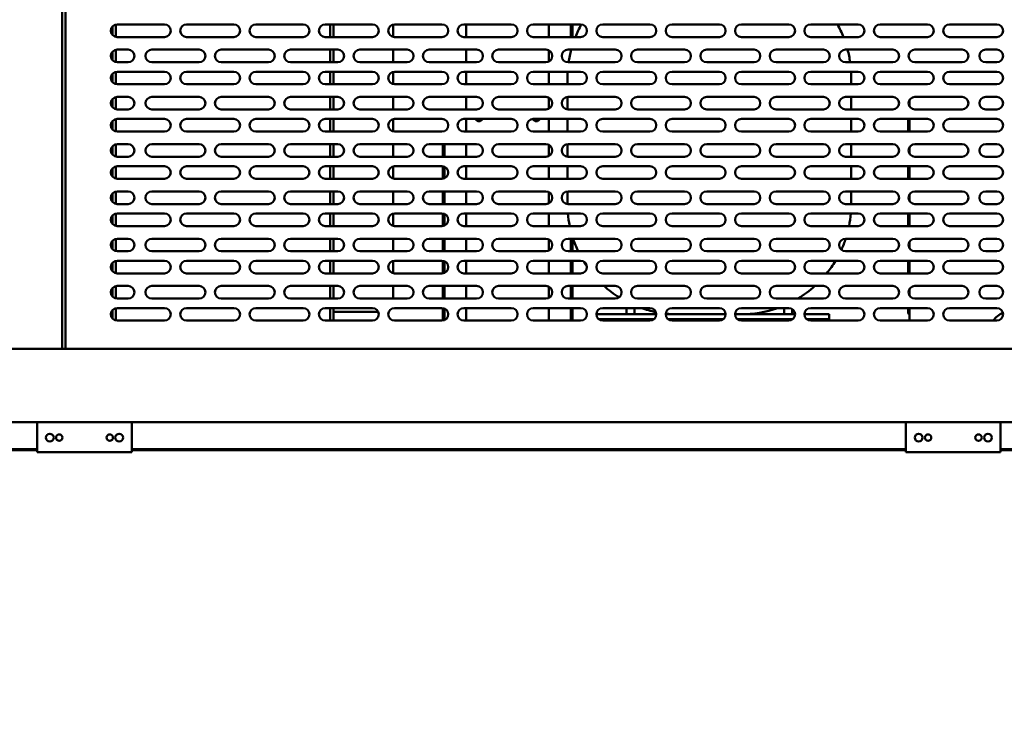
# Model space of a CAD drawing. Units: millimetres. Extents: x 65 to 5840, y 100 to 4100.
# Drawn here: x 1273 to 1898, y 1017 to 1461 of the extents above; entities that cross this region are included whole.
import ezdxf

# ---------------------------------------------------------------- set-up
doc = ezdxf.new("R2010")
doc.units = ezdxf.units.MM
doc.header["$LTSCALE"] = 20
doc.layers.add('Symbol (ISO)', color=7, linetype='Continuous', lineweight=25)
doc.layers.add('Visible (ISO)', color=7, linetype='Continuous', lineweight=50)
doc.styles.add('Note Text (ISO)', font='tahoma.ttf')
doc.dimstyles.new('Default - Method 1b (ISO)$7', dxfattribs={"dimscale": 20, "dimtxt": 2.5, "dimasz": 2.5, "dimexe": 3.175, "dimexo": 0, "dimgap": 0.762, "dimtad": 1, "dimtoh": 1, "dimrnd": 1e-08, "dimtxsty": 'Note Text (ISO)', "dimcen": 0.09, "dimdle": 10, "dimclrd": 256, "dimclre": 256, "dimclrt": 256, "dimazin": 2, "dimtfac": 1.4, "dimtmove": 0, "dimatfit": 3, "dimfxl": 1, "dimtolj": 1, "dimlwd": -1, "dimlwe": -1, "dimarcsym": 0})

msp = doc.modelspace()

# ---------------------------------------------------------------- linework, layer by layer
at = {"layer": 'Visible (ISO)'}
for p, q in [((1299.86, 1665.35), (1299.86, 1251.75)), ((1302.06, 1665.35), (1302.06, 1251.75)), ((1331.86, 1456.51), (1331.86, 1451)), ((1333.96, 1449.83), (1333.96, 1457.67)), ((1334.76, 1457.75), (1364.76, 1457.75)), ((1378.76, 1457.75), (1408.76, 1457.75)), ((1422.76, 1457.75), (1452.76, 1457.75)), ((1466.76, 1457.75), (1496.76, 1457.75)), ((1469.96, 1457.75), (1469.96, 1449.75)), ((1471.96, 1449.75), (1471.96, 1457.75)), ((1509.96, 1457.67), (1509.96, 1449.83)), ((1510.76, 1457.75), (1540.76, 1457.75)), ((1554.76, 1457.75), (1584.76, 1457.75)), ((1556.26, 1457.75), (1556.26, 1449.75)), ((1598.76, 1457.75), (1628.76, 1457.75)), ((1608.66, 1457.75), (1608.66, 1449.75)), ((1622.46, 1457.75), (1622.46, 1449.75)), ((1623.66, 1457.75), (1623.66, 1449.75)), ((1642.76, 1457.75), (1672.76, 1457.75)), ((1686.76, 1457.75), (1716.76, 1457.75)), ((1730.76, 1457.75), (1760.76, 1457.75)), ((1774.76, 1457.75), (1804.76, 1457.75)), ((1818.76, 1457.75), (1848.76, 1457.75)), ((1862.76, 1457.75), (1892.76, 1457.75)), ((1364.76, 1449.75), (1334.76, 1449.75)), ((1408.76, 1449.75), (1378.76, 1449.75)), ((1452.76, 1449.75), (1422.76, 1449.75)), ((1496.76, 1449.75), (1466.76, 1449.75)), ((1540.76, 1449.75), (1510.76, 1449.75)), ((1584.76, 1449.75), (1554.76, 1449.75)), ((1628.76, 1449.75), (1598.76, 1449.75)), ((1672.76, 1449.75), (1642.76, 1449.75)), ((1716.76, 1449.75), (1686.76, 1449.75)), ((1760.76, 1449.75), (1730.76, 1449.75)), ((1804.76, 1449.75), (1774.76, 1449.75)), ((1848.76, 1449.75), (1818.76, 1449.75)), ((1892.76, 1449.75), (1862.76, 1449.75)), ((1331.86, 1440.51), (1331.86, 1435)), ((1333.96, 1433.83), (1333.96, 1441.67)), ((1334.76, 1441.75), (1341.76, 1441.75)), ((1356.76, 1441.75), (1386.76, 1441.75)), ((1400.76, 1441.75), (1430.76, 1441.75)), ((1444.76, 1441.75), (1474.76, 1441.75)), ((1469.96, 1441.75), (1469.96, 1433.75)), ((1471.96, 1433.75), (1471.96, 1441.75)), ((1488.76, 1441.75), (1518.76, 1441.75)), ((1509.96, 1441.75), (1509.96, 1433.75)), ((1532.76, 1441.75), (1562.76, 1441.75)), ((1556.26, 1441.75), (1556.26, 1433.75)), ((1576.76, 1441.75), (1606.76, 1441.75)), ((1608.66, 1441.27), (1608.66, 1434.23)), ((1620.76, 1441.75), (1650.76, 1441.75)), ((1622.46, 1441.75), (1622.46, 1440.37)), ((1664.76, 1441.75), (1694.76, 1441.75)), ((1708.76, 1441.75), (1738.76, 1441.75)), ((1752.76, 1441.75), (1782.76, 1441.75)), ((1796.76, 1441.75), (1826.76, 1441.75)), ((1840.76, 1441.75), (1870.76, 1441.75)), ((1885.76, 1441.75), (1892.76, 1441.75)), ((1341.76, 1433.75), (1334.76, 1433.75)), ((1386.76, 1433.75), (1356.76, 1433.75)), ((1430.76, 1433.75), (1400.76, 1433.75)), ((1474.76, 1433.75), (1444.76, 1433.75)), ((1518.76, 1433.75), (1488.76, 1433.75)), ((1562.76, 1433.75), (1532.76, 1433.75)), ((1606.76, 1433.75), (1576.76, 1433.75)), ((1650.76, 1433.75), (1620.76, 1433.75)), ((1694.76, 1433.75), (1664.76, 1433.75)), ((1738.76, 1433.75), (1708.76, 1433.75)), ((1782.76, 1433.75), (1752.76, 1433.75)), ((1826.76, 1433.75), (1796.76, 1433.75)), ((1870.76, 1433.75), (1840.76, 1433.75)), ((1892.76, 1433.75), (1885.76, 1433.75)), ((1331.86, 1426.51), (1331.86, 1421)), ((1333.96, 1419.83), (1333.96, 1427.67)), ((1334.76, 1427.75), (1364.76, 1427.75)), ((1378.76, 1427.75), (1408.76, 1427.75)), ((1422.76, 1427.75), (1452.76, 1427.75)), ((1466.76, 1427.75), (1496.76, 1427.75)), ((1469.96, 1427.75), (1469.96, 1419.75)), ((1471.96, 1419.75), (1471.96, 1427.75)), ((1509.96, 1427.67), (1509.96, 1419.83)), ((1510.76, 1427.75), (1540.76, 1427.75)), ((1554.76, 1427.75), (1584.76, 1427.75)), ((1556.26, 1427.75), (1556.26, 1419.75)), ((1598.76, 1427.75), (1628.76, 1427.75)), ((1608.66, 1427.75), (1608.66, 1419.75)), ((1642.76, 1427.75), (1672.76, 1427.75)), ((1686.76, 1427.75), (1716.76, 1427.75)), ((1730.76, 1427.75), (1760.76, 1427.75)), ((1774.76, 1427.75), (1804.76, 1427.75)), ((1818.76, 1427.75), (1848.76, 1427.75)), ((1862.76, 1427.75), (1892.76, 1427.75)), ((1364.76, 1419.75), (1334.76, 1419.75)), ((1408.76, 1419.75), (1378.76, 1419.75)), ((1452.76, 1419.75), (1422.76, 1419.75)), ((1496.76, 1419.75), (1466.76, 1419.75)), ((1540.76, 1419.75), (1510.76, 1419.75)), ((1584.76, 1419.75), (1554.76, 1419.75)), ((1628.76, 1419.75), (1598.76, 1419.75)), ((1620.46, 1423.75), (1620.46, 1419.75)), ((1672.76, 1419.75), (1642.76, 1419.75)), ((1716.76, 1419.75), (1686.76, 1419.75)), ((1760.76, 1419.75), (1730.76, 1419.75)), ((1804.76, 1419.75), (1774.76, 1419.75)), ((1800.46, 1419.75), (1800.46, 1423.75)), ((1848.76, 1419.75), (1818.76, 1419.75)), ((1892.76, 1419.75), (1862.76, 1419.75)), ((1333.96, 1403.83), (1333.96, 1411.67)), ((1334.76, 1411.75), (1341.76, 1411.75)), ((1356.76, 1411.75), (1386.76, 1411.75)), ((1400.76, 1411.75), (1430.76, 1411.75)), ((1444.76, 1411.75), (1474.76, 1411.75)), ((1469.96, 1411.75), (1469.96, 1403.75)), ((1471.96, 1403.75), (1471.96, 1411.75)), ((1488.76, 1411.75), (1518.76, 1411.75)), ((1509.96, 1411.75), (1509.96, 1403.75)), ((1532.76, 1411.75), (1562.76, 1411.75)), ((1556.26, 1411.75), (1556.26, 1403.75)), ((1576.76, 1411.75), (1606.76, 1411.75)), ((1620.46, 1411.74), (1620.46, 1403.76)), ((1620.76, 1411.75), (1650.76, 1411.75)), ((1664.76, 1411.75), (1694.76, 1411.75)), ((1708.76, 1411.75), (1738.76, 1411.75)), ((1752.76, 1411.75), (1782.76, 1411.75)), ((1796.76, 1411.75), (1826.76, 1411.75)), ((1800.46, 1403.75), (1800.46, 1411.75)), ((1840.76, 1411.75), (1870.76, 1411.75)), ((1885.76, 1411.75), (1892.76, 1411.75)), ((1331.86, 1410.51), (1331.86, 1405)), ((1608.66, 1411.27), (1608.66, 1404.23)), ((1837.48, 1405.45), (1837.48, 1410.06)), ((1341.76, 1403.75), (1334.76, 1403.75)), ((1386.76, 1403.75), (1356.76, 1403.75)), ((1430.76, 1403.75), (1400.76, 1403.75)), ((1474.76, 1403.75), (1444.76, 1403.75)), ((1518.76, 1403.75), (1488.76, 1403.75)), ((1562.76, 1403.75), (1532.76, 1403.75)), ((1606.76, 1403.75), (1576.76, 1403.75)), ((1650.76, 1403.75), (1620.76, 1403.75)), ((1694.76, 1403.75), (1664.76, 1403.75)), ((1738.76, 1403.75), (1708.76, 1403.75)), ((1782.76, 1403.75), (1752.76, 1403.75)), ((1826.76, 1403.75), (1796.76, 1403.75)), ((1870.76, 1403.75), (1840.76, 1403.75)), ((1892.76, 1403.75), (1885.76, 1403.75)), ((1331.86, 1396.51), (1331.86, 1391)), ((1333.96, 1389.83), (1333.96, 1397.67)), ((1334.76, 1397.75), (1364.76, 1397.75)), ((1378.76, 1397.75), (1408.76, 1397.75)), ((1422.76, 1397.75), (1452.76, 1397.75)), ((1466.76, 1397.75), (1496.76, 1397.75)), ((1469.96, 1397.75), (1469.96, 1389.75)), ((1471.96, 1389.75), (1471.96, 1397.75)), ((1509.96, 1397.67), (1509.96, 1389.83)), ((1510.76, 1397.75), (1540.76, 1397.75)), ((1554.76, 1397.75), (1584.76, 1397.75)), ((1556.26, 1397.75), (1556.26, 1389.75)), ((1598.76, 1397.75), (1628.76, 1397.75)), ((1608.66, 1397.75), (1608.66, 1389.75)), ((1620.46, 1397.75), (1620.46, 1389.75)), ((1642.76, 1397.75), (1672.76, 1397.75)), ((1686.76, 1397.75), (1716.76, 1397.75)), ((1730.76, 1397.75), (1760.76, 1397.75)), ((1774.76, 1397.75), (1804.76, 1397.75)), ((1800.46, 1389.75), (1800.46, 1397.75)), ((1818.76, 1397.75), (1848.76, 1397.75)), ((1836.46, 1397.75), (1836.46, 1389.75)), ((1837.48, 1389.75), (1837.48, 1397.75)), ((1862.76, 1397.75), (1892.76, 1397.75)), ((1364.76, 1389.75), (1334.76, 1389.75)), ((1408.76, 1389.75), (1378.76, 1389.75)), ((1452.76, 1389.75), (1422.76, 1389.75)), ((1496.76, 1389.75), (1466.76, 1389.75)), ((1540.76, 1389.75), (1510.76, 1389.75)), ((1584.76, 1389.75), (1554.76, 1389.75)), ((1628.76, 1389.75), (1598.76, 1389.75)), ((1672.76, 1389.75), (1642.76, 1389.75)), ((1716.76, 1389.75), (1686.76, 1389.75)), ((1760.76, 1389.75), (1730.76, 1389.75)), ((1804.76, 1389.75), (1774.76, 1389.75)), ((1848.76, 1389.75), (1818.76, 1389.75)), ((1892.76, 1389.75), (1862.76, 1389.75)), ((1331.86, 1380.51), (1331.86, 1375)), ((1333.96, 1373.83), (1333.96, 1381.67)), ((1334.76, 1381.75), (1341.76, 1381.75)), ((1356.76, 1381.75), (1386.76, 1381.75)), ((1400.76, 1381.75), (1430.76, 1381.75)), ((1444.76, 1381.75), (1474.76, 1381.75)), ((1469.96, 1381.75), (1469.96, 1373.75)), ((1471.96, 1373.75), (1471.96, 1381.75)), ((1488.76, 1381.75), (1518.76, 1381.75)), ((1509.96, 1381.75), (1509.96, 1373.75)), ((1532.76, 1381.75), (1562.76, 1381.75)), ((1541.26, 1381.75), (1541.26, 1373.75)), ((1542.46, 1381.75), (1542.46, 1373.75)), ((1556.26, 1381.75), (1556.26, 1373.75)), ((1576.76, 1381.75), (1606.76, 1381.75)), ((1608.66, 1381.27), (1608.66, 1374.23)), ((1620.46, 1381.74), (1620.46, 1373.76)), ((1620.76, 1381.75), (1650.76, 1381.75)), ((1664.76, 1381.75), (1694.76, 1381.75)), ((1708.76, 1381.75), (1738.76, 1381.75)), ((1752.76, 1381.75), (1782.76, 1381.75)), ((1796.76, 1381.75), (1826.76, 1381.75)), ((1800.46, 1373.75), (1800.46, 1381.75)), ((1840.76, 1381.75), (1870.76, 1381.75)), ((1885.76, 1381.75), (1892.76, 1381.75)), ((1837.48, 1375.45), (1837.48, 1380.06)), ((1341.76, 1373.75), (1334.76, 1373.75)), ((1386.76, 1373.75), (1356.76, 1373.75)), ((1430.76, 1373.75), (1400.76, 1373.75)), ((1474.76, 1373.75), (1444.76, 1373.75)), ((1518.76, 1373.75), (1488.76, 1373.75)), ((1562.76, 1373.75), (1532.76, 1373.75)), ((1606.76, 1373.75), (1576.76, 1373.75)), ((1650.76, 1373.75), (1620.76, 1373.75)), ((1694.76, 1373.75), (1664.76, 1373.75)), ((1738.76, 1373.75), (1708.76, 1373.75)), ((1782.76, 1373.75), (1752.76, 1373.75)), ((1826.76, 1373.75), (1796.76, 1373.75)), ((1870.76, 1373.75), (1840.76, 1373.75)), ((1892.76, 1373.75), (1885.76, 1373.75)), ((1331.86, 1366.51), (1331.86, 1361)), ((1333.96, 1359.83), (1333.96, 1367.67)), ((1334.76, 1367.75), (1364.76, 1367.75)), ((1378.76, 1367.75), (1408.76, 1367.75)), ((1422.76, 1367.75), (1452.76, 1367.75)), ((1466.76, 1367.75), (1496.76, 1367.75)), ((1469.96, 1367.75), (1469.96, 1359.75)), ((1471.96, 1359.75), (1471.96, 1367.75)), ((1509.96, 1367.67), (1509.96, 1359.83)), ((1510.76, 1367.75), (1540.76, 1367.75)), ((1541.26, 1367.72), (1541.26, 1359.78)), ((1542.46, 1367.37), (1542.46, 1360.13)), ((1554.76, 1367.75), (1584.76, 1367.75)), ((1556.26, 1367.75), (1556.26, 1359.75)), ((1598.76, 1367.75), (1628.76, 1367.75)), ((1608.66, 1367.75), (1608.66, 1359.75)), ((1620.46, 1367.75), (1620.46, 1359.75)), ((1642.76, 1367.75), (1672.76, 1367.75)), ((1686.76, 1367.75), (1716.76, 1367.75)), ((1730.76, 1367.75), (1760.76, 1367.75)), ((1774.76, 1367.75), (1804.76, 1367.75)), ((1800.46, 1359.75), (1800.46, 1367.75)), ((1818.76, 1367.75), (1848.76, 1367.75)), ((1836.46, 1367.75), (1836.46, 1359.75)), ((1837.48, 1359.75), (1837.48, 1367.75)), ((1862.76, 1367.75), (1892.76, 1367.75)), ((1364.76, 1359.75), (1334.76, 1359.75)), ((1408.76, 1359.75), (1378.76, 1359.75)), ((1452.76, 1359.75), (1422.76, 1359.75)), ((1496.76, 1359.75), (1466.76, 1359.75)), ((1540.76, 1359.75), (1510.76, 1359.75)), ((1584.76, 1359.75), (1554.76, 1359.75)), ((1628.76, 1359.75), (1598.76, 1359.75)), ((1672.76, 1359.75), (1642.76, 1359.75)), ((1716.76, 1359.75), (1686.76, 1359.75)), ((1760.76, 1359.75), (1730.76, 1359.75)), ((1804.76, 1359.75), (1774.76, 1359.75)), ((1848.76, 1359.75), (1818.76, 1359.75)), ((1892.76, 1359.75), (1862.76, 1359.75)), ((1331.86, 1350.51), (1331.86, 1345)), ((1333.96, 1343.83), (1333.96, 1351.67)), ((1334.76, 1351.75), (1341.76, 1351.75)), ((1356.76, 1351.75), (1386.76, 1351.75)), ((1400.76, 1351.75), (1430.76, 1351.75)), ((1444.76, 1351.75), (1474.76, 1351.75)), ((1469.96, 1351.75), (1469.96, 1343.75)), ((1471.96, 1343.75), (1471.96, 1351.75)), ((1488.76, 1351.75), (1518.76, 1351.75)), ((1509.96, 1351.75), (1509.96, 1343.75)), ((1532.76, 1351.75), (1562.76, 1351.75)), ((1541.26, 1351.75), (1541.26, 1343.75)), ((1542.46, 1351.75), (1542.46, 1343.75)), ((1556.26, 1351.75), (1556.26, 1343.75)), ((1576.76, 1351.75), (1606.76, 1351.75)), ((1608.66, 1351.27), (1608.66, 1344.23)), ((1620.46, 1351.74), (1620.46, 1343.76)), ((1620.76, 1351.75), (1650.76, 1351.75)), ((1664.76, 1351.75), (1694.76, 1351.75)), ((1708.76, 1351.75), (1738.76, 1351.75)), ((1752.76, 1351.75), (1782.76, 1351.75)), ((1796.76, 1351.75), (1826.76, 1351.75)), ((1800.46, 1343.75), (1800.46, 1351.75)), ((1837.48, 1345.45), (1837.48, 1350.06)), ((1840.76, 1351.75), (1870.76, 1351.75)), ((1885.76, 1351.75), (1892.76, 1351.75)), ((1341.76, 1343.75), (1334.76, 1343.75)), ((1386.76, 1343.75), (1356.76, 1343.75)), ((1430.76, 1343.75), (1400.76, 1343.75)), ((1474.76, 1343.75), (1444.76, 1343.75)), ((1518.76, 1343.75), (1488.76, 1343.75)), ((1562.76, 1343.75), (1532.76, 1343.75)), ((1606.76, 1343.75), (1576.76, 1343.75)), ((1650.76, 1343.75), (1620.76, 1343.75)), ((1694.76, 1343.75), (1664.76, 1343.75)), ((1738.76, 1343.75), (1708.76, 1343.75)), ((1782.76, 1343.75), (1752.76, 1343.75)), ((1826.76, 1343.75), (1796.76, 1343.75)), ((1870.76, 1343.75), (1840.76, 1343.75)), ((1892.76, 1343.75), (1885.76, 1343.75)), ((1333.96, 1329.83), (1333.96, 1337.67)), ((1334.76, 1337.75), (1364.76, 1337.75)), ((1378.76, 1337.75), (1408.76, 1337.75)), ((1422.76, 1337.75), (1452.76, 1337.75)), ((1466.76, 1337.75), (1496.76, 1337.75)), ((1469.96, 1337.75), (1469.96, 1329.75)), ((1471.96, 1329.75), (1471.96, 1337.75)), ((1509.96, 1337.67), (1509.96, 1329.83)), ((1510.76, 1337.75), (1540.76, 1337.75)), ((1541.26, 1337.72), (1541.26, 1329.78)), ((1542.46, 1337.37), (1542.46, 1330.13)), ((1554.76, 1337.75), (1584.76, 1337.75)), ((1556.26, 1337.75), (1556.26, 1329.75)), ((1598.76, 1337.75), (1628.76, 1337.75)), ((1608.66, 1337.75), (1608.66, 1329.75)), ((1642.76, 1337.75), (1672.76, 1337.75)), ((1686.76, 1337.75), (1716.76, 1337.75)), ((1730.76, 1337.75), (1760.76, 1337.75)), ((1774.76, 1337.75), (1804.76, 1337.75)), ((1818.76, 1337.75), (1848.76, 1337.75)), ((1836.46, 1337.75), (1836.46, 1329.75)), ((1837.48, 1329.75), (1837.48, 1337.75)), ((1862.76, 1337.75), (1892.76, 1337.75)), ((1331.86, 1336.51), (1331.86, 1331)), ((1364.76, 1329.75), (1334.76, 1329.75)), ((1408.76, 1329.75), (1378.76, 1329.75)), ((1452.76, 1329.75), (1422.76, 1329.75)), ((1496.76, 1329.75), (1466.76, 1329.75)), ((1540.76, 1329.75), (1510.76, 1329.75)), ((1584.76, 1329.75), (1554.76, 1329.75)), ((1628.76, 1329.75), (1598.76, 1329.75)), ((1672.76, 1329.75), (1642.76, 1329.75)), ((1716.76, 1329.75), (1686.76, 1329.75)), ((1760.76, 1329.75), (1730.76, 1329.75)), ((1804.76, 1329.75), (1774.76, 1329.75)), ((1848.76, 1329.75), (1818.76, 1329.75)), ((1892.76, 1329.75), (1862.76, 1329.75)), ((1331.86, 1320.51), (1331.86, 1315)), ((1333.96, 1313.83), (1333.96, 1321.67)), ((1334.76, 1321.75), (1341.76, 1321.75)), ((1356.76, 1321.75), (1386.76, 1321.75)), ((1400.76, 1321.75), (1430.76, 1321.75)), ((1444.76, 1321.75), (1474.76, 1321.75)), ((1469.96, 1321.75), (1469.96, 1313.75)), ((1471.96, 1313.75), (1471.96, 1321.75)), ((1488.76, 1321.75), (1518.76, 1321.75)), ((1509.96, 1321.75), (1509.96, 1313.75)), ((1532.76, 1321.75), (1562.76, 1321.75)), ((1541.26, 1321.75), (1541.26, 1313.75)), ((1542.46, 1321.75), (1542.46, 1313.75)), ((1556.26, 1321.75), (1556.26, 1313.75)), ((1576.76, 1321.75), (1606.76, 1321.75)), ((1608.66, 1321.27), (1608.66, 1314.23)), ((1620.76, 1321.75), (1650.76, 1321.75)), ((1622.46, 1321.75), (1622.46, 1313.75)), ((1623.66, 1321.75), (1623.66, 1313.75)), ((1664.76, 1321.75), (1694.76, 1321.75)), ((1708.76, 1321.75), (1738.76, 1321.75)), ((1752.76, 1321.75), (1782.76, 1321.75)), ((1796.76, 1321.75), (1826.76, 1321.75)), ((1837.48, 1315.45), (1837.48, 1320.06)), ((1840.76, 1321.75), (1870.76, 1321.75)), ((1885.76, 1321.75), (1892.76, 1321.75)), ((1341.76, 1313.75), (1334.76, 1313.75)), ((1386.76, 1313.75), (1356.76, 1313.75)), ((1430.76, 1313.75), (1400.76, 1313.75)), ((1474.76, 1313.75), (1444.76, 1313.75)), ((1518.76, 1313.75), (1488.76, 1313.75)), ((1562.76, 1313.75), (1532.76, 1313.75)), ((1606.76, 1313.75), (1576.76, 1313.75)), ((1650.76, 1313.75), (1620.76, 1313.75)), ((1694.76, 1313.75), (1664.76, 1313.75)), ((1738.76, 1313.75), (1708.76, 1313.75)), ((1782.76, 1313.75), (1752.76, 1313.75)), ((1826.76, 1313.75), (1796.76, 1313.75)), ((1870.76, 1313.75), (1840.76, 1313.75)), ((1892.76, 1313.75), (1885.76, 1313.75)), ((1331.86, 1306.51), (1331.86, 1301)), ((1333.96, 1299.83), (1333.96, 1307.67)), ((1334.76, 1307.75), (1364.76, 1307.75)), ((1378.76, 1307.75), (1408.76, 1307.75)), ((1422.76, 1307.75), (1452.76, 1307.75)), ((1466.76, 1307.75), (1496.76, 1307.75)), ((1469.96, 1307.75), (1469.96, 1299.75)), ((1471.96, 1299.75), (1471.96, 1307.75)), ((1509.96, 1307.67), (1509.96, 1299.83)), ((1510.76, 1307.75), (1540.76, 1307.75)), ((1541.26, 1307.72), (1541.26, 1299.78)), ((1542.46, 1307.37), (1542.46, 1300.13)), ((1554.76, 1307.75), (1584.76, 1307.75)), ((1556.26, 1307.75), (1556.26, 1299.75)), ((1598.76, 1307.75), (1628.76, 1307.75)), ((1608.66, 1307.75), (1608.66, 1299.75)), ((1622.46, 1307.75), (1622.46, 1299.75)), ((1623.66, 1307.75), (1623.66, 1299.75)), ((1642.76, 1307.75), (1672.76, 1307.75)), ((1686.76, 1307.75), (1716.76, 1307.75)), ((1730.76, 1307.75), (1760.76, 1307.75)), ((1774.76, 1307.75), (1804.76, 1307.75)), ((1818.76, 1307.75), (1848.76, 1307.75)), ((1836.46, 1307.75), (1836.46, 1299.75)), ((1837.48, 1299.75), (1837.48, 1307.75)), ((1862.76, 1307.75), (1892.76, 1307.75)), ((1364.76, 1299.75), (1334.76, 1299.75)), ((1408.76, 1299.75), (1378.76, 1299.75)), ((1452.76, 1299.75), (1422.76, 1299.75)), ((1496.76, 1299.75), (1466.76, 1299.75)), ((1540.76, 1299.75), (1510.76, 1299.75)), ((1584.76, 1299.75), (1554.76, 1299.75)), ((1628.76, 1299.75), (1598.76, 1299.75)), ((1672.76, 1299.75), (1642.76, 1299.75)), ((1716.76, 1299.75), (1686.76, 1299.75)), ((1760.76, 1299.75), (1730.76, 1299.75)), ((1804.76, 1299.75), (1774.76, 1299.75)), ((1848.76, 1299.75), (1818.76, 1299.75)), ((1892.76, 1299.75), (1862.76, 1299.75)), ((1331.86, 1290.51), (1331.86, 1285)), ((1333.96, 1283.83), (1333.96, 1291.67)), ((1334.76, 1291.75), (1341.76, 1291.75)), ((1356.76, 1291.75), (1386.76, 1291.75)), ((1400.76, 1291.75), (1430.76, 1291.75)), ((1444.76, 1291.75), (1474.76, 1291.75)), ((1469.96, 1291.75), (1469.96, 1283.75)), ((1471.96, 1283.75), (1471.96, 1291.75)), ((1488.76, 1291.75), (1518.76, 1291.75)), ((1509.96, 1291.75), (1509.96, 1285.25)), ((1532.76, 1291.75), (1562.76, 1291.75)), ((1541.26, 1291.75), (1541.26, 1283.75)), ((1542.46, 1291.75), (1542.46, 1283.75)), ((1556.26, 1291.75), (1556.26, 1283.75)), ((1576.76, 1291.75), (1606.76, 1291.75)), ((1608.66, 1291.27), (1608.66, 1284.23)), ((1620.76, 1291.75), (1650.76, 1291.75)), ((1622.46, 1291.75), (1622.46, 1283.75)), ((1623.66, 1291.75), (1623.66, 1283.75)), ((1664.76, 1291.75), (1694.76, 1291.75)), ((1708.76, 1291.75), (1738.76, 1291.75)), ((1752.76, 1291.75), (1782.76, 1291.75)), ((1796.76, 1291.75), (1826.76, 1291.75)), ((1837.48, 1285.45), (1837.48, 1290.06)), ((1840.76, 1291.75), (1870.76, 1291.75)), ((1885.76, 1291.75), (1892.76, 1291.75)), ((1341.76, 1283.75), (1334.76, 1283.75)), ((1386.76, 1283.75), (1356.76, 1283.75)), ((1430.76, 1283.75), (1400.76, 1283.75)), ((1474.76, 1283.75), (1444.76, 1283.75)), ((1518.76, 1283.75), (1488.76, 1283.75)), ((1562.76, 1283.75), (1532.76, 1283.75)), ((1606.76, 1283.75), (1576.76, 1283.75)), ((1650.76, 1283.75), (1620.76, 1283.75)), ((1694.76, 1283.75), (1664.76, 1283.75)), ((1738.76, 1283.75), (1708.76, 1283.75)), ((1782.76, 1283.75), (1752.76, 1283.75)), ((1826.76, 1283.75), (1796.76, 1283.75)), ((1870.76, 1283.75), (1840.76, 1283.75)), ((1892.76, 1283.75), (1885.76, 1283.75)), ((1331.86, 1276.51), (1331.86, 1271)), ((1333.96, 1269.83), (1333.96, 1277.67)), ((1334.76, 1277.75), (1364.76, 1277.75)), ((1378.76, 1277.75), (1408.76, 1277.75)), ((1422.76, 1277.75), (1452.76, 1277.75)), ((1466.76, 1277.75), (1496.76, 1277.75)), ((1469.96, 1277.75), (1469.96, 1269.75)), ((1471.96, 1269.75), (1471.96, 1277.75)), ((1471.96, 1275.25), (1499.96, 1275.25)), ((1510.76, 1277.75), (1540.76, 1277.75)), ((1541.26, 1277.72), (1541.26, 1269.78)), ((1542.46, 1277.37), (1542.46, 1270.13)), ((1554.76, 1277.75), (1584.76, 1277.75)), ((1556.26, 1277.75), (1556.26, 1269.75)), ((1598.76, 1277.75), (1628.76, 1277.75)), ((1608.66, 1277.75), (1608.66, 1269.75)), ((1622.46, 1277.75), (1622.46, 1269.75)), ((1623.66, 1277.75), (1623.66, 1269.75)), ((1642.76, 1277.75), (1672.76, 1277.75)), ((1657.96, 1277.75), (1657.96, 1273.75)), ((1662.96, 1273.75), (1662.96, 1277.75)), ((1686.76, 1277.75), (1716.76, 1277.75)), ((1730.76, 1277.75), (1760.76, 1277.75)), ((1757.96, 1277.75), (1757.96, 1273.75)), ((1762.96, 1273.75), (1762.96, 1277.09)), ((1774.76, 1277.75), (1804.76, 1277.75)), ((1818.76, 1277.75), (1848.76, 1277.75)), ((1836.46, 1277.75), (1836.46, 1275.37)), ((1837.48, 1269.75), (1837.48, 1277.75)), ((1862.76, 1277.75), (1892.76, 1277.75)), ((1364.76, 1269.75), (1334.76, 1269.75)), ((1408.76, 1269.75), (1378.76, 1269.75)), ((1452.76, 1269.75), (1422.76, 1269.75)), ((1496.76, 1269.75), (1466.76, 1269.75)), ((1540.76, 1269.75), (1510.76, 1269.75)), ((1584.76, 1269.75), (1554.76, 1269.75)), ((1628.76, 1269.75), (1598.76, 1269.75)), ((1638.76, 1273.75), (1644.46, 1273.75)), ((1644.46, 1270.75), (1640.11, 1270.75)), ((1672.76, 1269.75), (1642.76, 1269.75)), ((1676.76, 1273.75), (1644.46, 1273.75)), ((1675.4, 1270.75), (1644.46, 1270.75)), ((1661.96, 1270.75), (1661.96, 1269.75)), ((1662.96, 1269.75), (1662.96, 1270.75)), ((1662.96, 1270.25), (1674.69, 1270.25)), ((1720.76, 1273.75), (1682.76, 1273.75)), ((1719.4, 1270.75), (1684.11, 1270.75)), ((1684.82, 1270.25), (1718.69, 1270.25)), ((1716.76, 1269.75), (1686.76, 1269.75)), ((1764.76, 1273.75), (1726.76, 1273.75)), ((1763.4, 1270.75), (1728.11, 1270.75)), ((1728.82, 1270.25), (1754.96, 1270.25)), ((1760.76, 1269.75), (1730.76, 1269.75)), ((1758.96, 1270.75), (1758.96, 1269.75)), ((1776.46, 1273.75), (1770.76, 1273.75)), ((1776.46, 1270.75), (1772.11, 1270.75)), ((1804.76, 1269.75), (1774.76, 1269.75)), ((1776.46, 1273.75), (1786.46, 1273.75)), ((1786.46, 1270.75), (1776.46, 1270.75)), ((1783.96, 1270.75), (1783.96, 1269.75)), ((1786.46, 1270.75), (1786.46, 1273.75)), ((1848.76, 1269.75), (1818.76, 1269.75)), ((1892.76, 1269.75), (1862.76, 1269.75)), ((576.46, 1251.75), (1927.46, 1251.75)), ((1927.46, 1205.35), (576.46, 1205.35)), ((1284.06, 1205.35), (1284.06, 1188.55)), ((1344.06, 1188.55), (1344.06, 1205.35)), ((1835.16, 1205.35), (1835.16, 1188.55)), ((1895.16, 1188.55), (1895.16, 1205.35)), ((1284.06, 1188.25), (792.96, 1188.25)), ((1284.06, 1187.55), (792.96, 1187.55)), ((1284.06, 1186.35), (1284.06, 1188.55)), ((1344.06, 1188.55), (1344.06, 1186.35)), ((1835.16, 1188.25), (1344.06, 1188.25)), ((1835.16, 1187.55), (1344.06, 1187.55)), ((1835.16, 1186.35), (1835.16, 1188.55)), ((1895.16, 1188.55), (1895.16, 1186.35)), ((2022.86, 1188.25), (1895.16, 1188.25)), ((2022.86, 1187.55), (1895.16, 1187.55)), ((1344.06, 1186.35), (1284.06, 1186.35)), ((1895.16, 1186.35), (1835.16, 1186.35))]:
    msp.add_line(p, q, dxfattribs=at)
for centre, radius in [((1292.06, 1195.48), 2.45), ((1298.06, 1195.48), 2.05), ((1330.06, 1195.48), 2.05), ((1336.06, 1195.48), 2.45), ((1843.16, 1195.48), 2.45), ((1849.16, 1195.48), 2.05), ((1881.16, 1195.48), 2.05), ((1887.16, 1195.48), 2.45)]:
    msp.add_circle(centre, radius, dxfattribs=at)
for centre, radius, start, end in [((1334.76, 1453.75), 4, 90, 270), ((1364.76, 1453.75), 4, 270, 90), ((1378.76, 1453.75), 4, 90, 270), ((1408.76, 1453.75), 4, 270, 90), ((1422.76, 1453.75), 4, 90, 270), ((1452.76, 1453.75), 4, 270, 90), ((1466.76, 1453.75), 4, 90, 270), ((1496.76, 1453.75), 4, 270, 90), ((1510.76, 1453.75), 4, 90, 270), ((1540.76, 1453.75), 4, 270, 90), ((1554.76, 1453.75), 4, 90, 270), ((1584.76, 1453.75), 4, 270, 90), ((1598.76, 1453.75), 4, 90, 270), ((1690.46, 1423.75), 70, 150.96947, 158.19625), ((1628.76, 1453.75), 4, 270, 90), ((1642.76, 1453.75), 4, 90, 270), ((1672.76, 1453.75), 4, 270, 90), ((1686.76, 1453.75), 4, 90, 270), ((1716.76, 1453.75), 4, 270, 90), ((1730.76, 1453.75), 4, 90, 270), ((1760.76, 1453.75), 4, 270, 90), ((1774.76, 1453.75), 4, 90, 270), ((1730.46, 1423.75), 70, 21.80375, 29.05928), ((1804.76, 1453.75), 4, 270, 90), ((1818.76, 1453.75), 4, 90, 270), ((1848.76, 1453.75), 4, 270, 90), ((1862.76, 1453.75), 4, 90, 270), ((1892.76, 1453.75), 4, 270, 90), ((1334.76, 1437.75), 4, 90, 270), ((1341.76, 1437.75), 4, 270, 90), ((1356.76, 1437.75), 4, 90, 270), ((1386.76, 1437.75), 4, 270, 90), ((1400.76, 1437.75), 4, 90, 270), ((1430.76, 1437.75), 4, 270, 90), ((1444.76, 1437.75), 4, 90, 270), ((1474.76, 1437.75), 4, 270, 90), ((1488.76, 1437.75), 4, 90, 270), ((1518.76, 1437.75), 4, 270, 90), ((1532.76, 1437.75), 4, 90, 270), ((1562.76, 1437.75), 4, 270, 90), ((1576.76, 1437.75), 4, 90, 270), ((1606.76, 1437.75), 4, 270, 90), ((1620.76, 1437.75), 4, 90, 270), ((1690.46, 1423.75), 70, 165.0994, 171.78679), ((1650.76, 1437.75), 4, 270, 90), ((1664.76, 1437.75), 4, 90, 270), ((1694.76, 1437.75), 4, 270, 90), ((1708.76, 1437.75), 4, 90, 270), ((1738.76, 1437.75), 4, 270, 90), ((1752.76, 1437.75), 4, 90, 270), ((1782.76, 1437.75), 4, 270, 90), ((1796.76, 1437.75), 4, 90, 270), ((1730.46, 1423.75), 70, 8.21321, 14.9006), ((1826.76, 1437.75), 4, 270, 90), ((1840.76, 1437.75), 4, 90, 270), ((1870.76, 1437.75), 4, 270, 90), ((1885.76, 1437.75), 4, 90, 270), ((1892.76, 1437.75), 4, 270, 90), ((1334.76, 1423.75), 4, 90, 270), ((1364.76, 1423.75), 4, 270, 90), ((1378.76, 1423.75), 4, 90, 270), ((1408.76, 1423.75), 4, 270, 90), ((1422.76, 1423.75), 4, 90, 270), ((1452.76, 1423.75), 4, 270, 90), ((1466.76, 1423.75), 4, 90, 270), ((1496.76, 1423.75), 4, 270, 90), ((1510.76, 1423.75), 4, 90, 270), ((1540.76, 1423.75), 4, 270, 90), ((1554.76, 1423.75), 4, 90, 270), ((1584.76, 1423.75), 4, 270, 90), ((1598.76, 1423.75), 4, 90, 270), ((1690.46, 1423.75), 70, 176.72417, 180), ((1628.76, 1423.75), 4, 270, 90), ((1642.76, 1423.75), 4, 90, 270), ((1672.76, 1423.75), 4, 270, 90), ((1686.76, 1423.75), 4, 90, 270), ((1716.76, 1423.75), 4, 270, 90), ((1730.76, 1423.75), 4, 90, 270), ((1760.76, 1423.75), 4, 270, 90), ((1774.76, 1423.75), 4, 90, 270), ((1730.46, 1423.75), 70, 0, 3.27583), ((1804.76, 1423.75), 4, 270, 90), ((1818.76, 1423.75), 4, 90, 270), ((1848.76, 1423.75), 4, 270, 90), ((1862.76, 1423.75), 4, 90, 270), ((1892.76, 1423.75), 4, 270, 90), ((1334.76, 1407.75), 4, 90, 270), ((1341.76, 1407.75), 4, 270, 90), ((1356.76, 1407.75), 4, 90, 270), ((1386.76, 1407.75), 4, 270, 90), ((1400.76, 1407.75), 4, 90, 270), ((1430.76, 1407.75), 4, 270, 90), ((1444.76, 1407.75), 4, 90, 270), ((1474.76, 1407.75), 4, 270, 90), ((1488.76, 1407.75), 4, 90, 270), ((1518.76, 1407.75), 4, 270, 90), ((1532.76, 1407.75), 4, 90, 270), ((1562.76, 1407.75), 4, 270, 90), ((1576.76, 1407.75), 4, 90, 270), ((1606.76, 1407.75), 4, 270, 90), ((1620.76, 1407.75), 4, 90, 270), ((1650.76, 1407.75), 4, 270, 90), ((1664.76, 1407.75), 4, 90, 270), ((1694.76, 1407.75), 4, 270, 90), ((1708.76, 1407.75), 4, 90, 270), ((1738.76, 1407.75), 4, 270, 90), ((1752.76, 1407.75), 4, 90, 270), ((1782.76, 1407.75), 4, 270, 90), ((1796.76, 1407.75), 4, 90, 270), ((1826.76, 1407.75), 4, 270, 90), ((1840.76, 1407.75), 4, 90, 270), ((1870.76, 1407.75), 4, 270, 90), ((1885.76, 1407.75), 4, 90, 270), ((1892.76, 1407.75), 4, 270, 90), ((1334.76, 1393.75), 4, 90, 270), ((1364.76, 1393.75), 4, 270, 90), ((1378.76, 1393.75), 4, 90, 270), ((1408.76, 1393.75), 4, 270, 90), ((1422.76, 1393.75), 4, 90, 270), ((1452.76, 1393.75), 4, 270, 90), ((1466.76, 1393.75), 4, 90, 270), ((1496.76, 1393.75), 4, 270, 90), ((1510.76, 1393.75), 4, 90, 270), ((1540.76, 1393.75), 4, 270, 90), ((1554.76, 1393.75), 4, 90, 270), ((1564.26, 1398.75), 2.45, 204.08951, 335.91049), ((1584.76, 1393.75), 4, 270, 90), ((1598.76, 1393.75), 4, 90, 270), ((1600.66, 1398.75), 2.45, 204.44028, 335.91049), ((1628.76, 1393.75), 4, 270, 90), ((1642.76, 1393.75), 4, 90, 270), ((1672.76, 1393.75), 4, 270, 90), ((1686.76, 1393.75), 4, 90, 270), ((1716.76, 1393.75), 4, 270, 90), ((1730.76, 1393.75), 4, 90, 270), ((1760.76, 1393.75), 4, 270, 90), ((1774.76, 1393.75), 4, 90, 270), ((1804.76, 1393.75), 4, 270, 90), ((1818.76, 1393.75), 4, 90, 270), ((1848.76, 1393.75), 4, 270, 90), ((1862.76, 1393.75), 4, 90, 270), ((1892.76, 1393.75), 4, 270, 90), ((1334.76, 1377.75), 4, 90, 270), ((1341.76, 1377.75), 4, 270, 90), ((1356.76, 1377.75), 4, 90, 270), ((1386.76, 1377.75), 4, 270, 90), ((1400.76, 1377.75), 4, 90, 270), ((1430.76, 1377.75), 4, 270, 90), ((1444.76, 1377.75), 4, 90, 270), ((1474.76, 1377.75), 4, 270, 90), ((1488.76, 1377.75), 4, 90, 270), ((1518.76, 1377.75), 4, 270, 90), ((1532.76, 1377.75), 4, 90, 270), ((1562.76, 1377.75), 4, 270, 90), ((1576.76, 1377.75), 4, 90, 270), ((1606.76, 1377.75), 4, 270, 90), ((1620.76, 1377.75), 4, 90, 270), ((1650.76, 1377.75), 4, 270, 90), ((1664.76, 1377.75), 4, 90, 270), ((1694.76, 1377.75), 4, 270, 90), ((1708.76, 1377.75), 4, 90, 270), ((1738.76, 1377.75), 4, 270, 90), ((1752.76, 1377.75), 4, 90, 270), ((1782.76, 1377.75), 4, 270, 90), ((1796.76, 1377.75), 4, 90, 270), ((1826.76, 1377.75), 4, 270, 90), ((1840.76, 1377.75), 4, 90, 270), ((1870.76, 1377.75), 4, 270, 90), ((1885.76, 1377.75), 4, 90, 270), ((1892.76, 1377.75), 4, 270, 90), ((1334.76, 1363.75), 4, 90, 270), ((1364.76, 1363.75), 4, 270, 90), ((1378.76, 1363.75), 4, 90, 270), ((1408.76, 1363.75), 4, 270, 90), ((1422.76, 1363.75), 4, 90, 270), ((1452.76, 1363.75), 4, 270, 90), ((1466.76, 1363.75), 4, 90, 270), ((1496.76, 1363.75), 4, 270, 90), ((1510.76, 1363.75), 4, 90, 270), ((1540.76, 1363.75), 4, 270, 90), ((1554.76, 1363.75), 4, 90, 270), ((1584.76, 1363.75), 4, 270, 90), ((1598.76, 1363.75), 4, 90, 270), ((1628.76, 1363.75), 4, 270, 90), ((1642.76, 1363.75), 4, 90, 270), ((1672.76, 1363.75), 4, 270, 90), ((1686.76, 1363.75), 4, 90, 270), ((1716.76, 1363.75), 4, 270, 90), ((1730.76, 1363.75), 4, 90, 270), ((1760.76, 1363.75), 4, 270, 90), ((1774.76, 1363.75), 4, 90, 270), ((1804.76, 1363.75), 4, 270, 90), ((1818.76, 1363.75), 4, 90, 270), ((1848.76, 1363.75), 4, 270, 90), ((1862.76, 1363.75), 4, 90, 270), ((1892.76, 1363.75), 4, 270, 90), ((1334.76, 1347.75), 4, 90, 270), ((1341.76, 1347.75), 4, 270, 90), ((1356.76, 1347.75), 4, 90, 270), ((1386.76, 1347.75), 4, 270, 90), ((1400.76, 1347.75), 4, 90, 270), ((1430.76, 1347.75), 4, 270, 90), ((1444.76, 1347.75), 4, 90, 270), ((1474.76, 1347.75), 4, 270, 90), ((1488.76, 1347.75), 4, 90, 270), ((1518.76, 1347.75), 4, 270, 90), ((1532.76, 1347.75), 4, 90, 270), ((1562.76, 1347.75), 4, 270, 90), ((1576.76, 1347.75), 4, 90, 270), ((1606.76, 1347.75), 4, 270, 90), ((1620.76, 1347.75), 4, 90, 270), ((1650.76, 1347.75), 4, 270, 90), ((1664.76, 1347.75), 4, 90, 270), ((1694.76, 1347.75), 4, 270, 90), ((1708.76, 1347.75), 4, 90, 270), ((1738.76, 1347.75), 4, 270, 90), ((1752.76, 1347.75), 4, 90, 270), ((1782.76, 1347.75), 4, 270, 90), ((1796.76, 1347.75), 4, 90, 270), ((1826.76, 1347.75), 4, 270, 90), ((1840.76, 1347.75), 4, 90, 270), ((1870.76, 1347.75), 4, 270, 90), ((1885.76, 1347.75), 4, 90, 270), ((1892.76, 1347.75), 4, 270, 90), ((1334.76, 1333.75), 4, 90, 270), ((1364.76, 1333.75), 4, 270, 90), ((1378.76, 1333.75), 4, 90, 270), ((1408.76, 1333.75), 4, 270, 90), ((1422.76, 1333.75), 4, 90, 270), ((1452.76, 1333.75), 4, 270, 90), ((1466.76, 1333.75), 4, 90, 270), ((1496.76, 1333.75), 4, 270, 90), ((1510.76, 1333.75), 4, 90, 270), ((1540.76, 1333.75), 4, 270, 90), ((1554.76, 1333.75), 4, 90, 270), ((1584.76, 1333.75), 4, 270, 90), ((1598.76, 1333.75), 4, 90, 270), ((1690.46, 1343.75), 70, 184.9171, 191.53696), ((1628.76, 1333.75), 4, 270, 90), ((1642.76, 1333.75), 4, 90, 270), ((1672.76, 1333.75), 4, 270, 90), ((1686.76, 1333.75), 4, 90, 270), ((1716.76, 1333.75), 4, 270, 90), ((1730.76, 1333.75), 4, 90, 270), ((1760.76, 1333.75), 4, 270, 90), ((1774.76, 1333.75), 4, 90, 270), ((1730.46, 1343.75), 70, 348.46304, 355.0829), ((1804.76, 1333.75), 4, 270, 90), ((1818.76, 1333.75), 4, 90, 270), ((1848.76, 1333.75), 4, 270, 90), ((1862.76, 1333.75), 4, 90, 270), ((1892.76, 1333.75), 4, 270, 90), ((1334.76, 1317.75), 4, 90, 270), ((1341.76, 1317.75), 4, 270, 90), ((1356.76, 1317.75), 4, 90, 270), ((1386.76, 1317.75), 4, 270, 90), ((1400.76, 1317.75), 4, 90, 270), ((1430.76, 1317.75), 4, 270, 90), ((1444.76, 1317.75), 4, 90, 270), ((1474.76, 1317.75), 4, 270, 90), ((1488.76, 1317.75), 4, 90, 270), ((1518.76, 1317.75), 4, 270, 90), ((1532.76, 1317.75), 4, 90, 270), ((1562.76, 1317.75), 4, 270, 90), ((1576.76, 1317.75), 4, 90, 270), ((1606.76, 1317.75), 4, 270, 90), ((1620.76, 1317.75), 4, 90, 270), ((1690.46, 1343.75), 70, 198.3177, 205.37693), ((1650.76, 1317.75), 4, 270, 90), ((1664.76, 1317.75), 4, 90, 270), ((1694.76, 1317.75), 4, 270, 90), ((1708.76, 1317.75), 4, 90, 270), ((1738.76, 1317.75), 4, 270, 90), ((1752.76, 1317.75), 4, 90, 270), ((1782.76, 1317.75), 4, 270, 90), ((1796.76, 1317.75), 4, 90, 270), ((1730.46, 1343.75), 70, 335.49425, 341.6823), ((1826.76, 1317.75), 4, 270, 90), ((1840.76, 1317.75), 4, 90, 270), ((1870.76, 1317.75), 4, 270, 90), ((1885.76, 1317.75), 4, 90, 270), ((1892.76, 1317.75), 4, 270, 90), ((1334.76, 1303.75), 4, 90, 270), ((1364.76, 1303.75), 4, 270, 90), ((1378.76, 1303.75), 4, 90, 270), ((1408.76, 1303.75), 4, 270, 90), ((1422.76, 1303.75), 4, 90, 270), ((1452.76, 1303.75), 4, 270, 90), ((1466.76, 1303.75), 4, 90, 270), ((1496.76, 1303.75), 4, 270, 90), ((1510.76, 1303.75), 4, 90, 270), ((1540.76, 1303.75), 4, 270, 90), ((1554.76, 1303.75), 4, 90, 270), ((1584.76, 1303.75), 4, 270, 90), ((1598.76, 1303.75), 4, 90, 270), ((1628.76, 1303.75), 4, 270, 90), ((1690.46, 1343.75), 70, 211.45517, 214.45537), ((1642.76, 1303.75), 4, 90, 270), ((1672.76, 1303.75), 4, 270, 90), ((1686.76, 1303.75), 4, 90, 270), ((1716.76, 1303.75), 4, 270, 90), ((1730.76, 1303.75), 4, 90, 270), ((1760.76, 1303.75), 4, 270, 90), ((1774.76, 1303.75), 4, 90, 270), ((1730.46, 1343.75), 70, 321.0552, 329.05028), ((1804.76, 1303.75), 4, 270, 90), ((1818.76, 1303.75), 4, 90, 270), ((1848.76, 1303.75), 4, 270, 90), ((1862.76, 1303.75), 4, 90, 270), ((1892.76, 1303.75), 4, 270, 90), ((1334.76, 1287.75), 4, 90, 270), ((1341.76, 1287.75), 4, 270, 90), ((1356.76, 1287.75), 4, 90, 270), ((1386.76, 1287.75), 4, 270, 90), ((1400.76, 1287.75), 4, 90, 270), ((1430.76, 1287.75), 4, 270, 90), ((1444.76, 1287.75), 4, 90, 270), ((1474.76, 1287.75), 4, 270, 90), ((1488.76, 1287.75), 4, 90, 270), ((1518.76, 1287.75), 4, 270, 90), ((1532.76, 1287.75), 4, 90, 270), ((1562.76, 1287.75), 4, 270, 90), ((1576.76, 1287.75), 4, 90, 270), ((1606.76, 1287.75), 4, 270, 90), ((1620.76, 1287.75), 4, 90, 270), ((1690.46, 1343.75), 70, 227.97537, 237.7771), ((1650.76, 1287.75), 4, 270, 90), ((1664.76, 1287.75), 4, 90, 270), ((1694.76, 1287.75), 4, 270, 90), ((1708.76, 1287.75), 4, 90, 270), ((1738.76, 1287.75), 4, 270, 90), ((1752.76, 1287.75), 4, 90, 270), ((1730.46, 1343.75), 70, 301.00272, 312.02463), ((1782.76, 1287.75), 4, 270, 90), ((1796.76, 1287.75), 4, 90, 270), ((1826.76, 1287.75), 4, 270, 90), ((1840.76, 1287.75), 4, 90, 270), ((1870.76, 1287.75), 4, 270, 90), ((1885.76, 1287.75), 4, 90, 270), ((1892.76, 1287.75), 4, 270, 90), ((1499.96, 1285.25), 10, 351.37307, 0), ((1334.76, 1273.75), 4, 90, 270), ((1364.76, 1273.75), 4, 270, 90), ((1378.76, 1273.75), 4, 90, 270), ((1408.76, 1273.75), 4, 270, 90), ((1422.76, 1273.75), 4, 90, 270), ((1452.76, 1273.75), 4, 270, 90), ((1466.76, 1273.75), 4, 90, 270), ((1496.76, 1273.75), 4, 270, 90), ((1499.96, 1285.25), 10, 270, 272.88293), ((1510.76, 1273.75), 4, 90, 270), ((1540.76, 1273.75), 4, 270, 90), ((1554.76, 1273.75), 4, 90, 270), ((1584.76, 1273.75), 4, 270, 90), ((1598.76, 1273.75), 4, 90, 270), ((1628.76, 1273.75), 4, 270, 90), ((1642.76, 1273.75), 4, 90, 270), ((1690.46, 1343.75), 70, 250.53705, 258.50071), ((1672.76, 1273.75), 4, 270, 90), ((1686.76, 1273.75), 4, 90, 270), ((1690.46, 1343.75), 70, 263.70309, 270), ((1716.76, 1273.75), 4, 270, 90), ((1730.76, 1273.75), 4, 90, 270), ((1730.46, 1343.75), 70, 270, 289.46295), ((1760.76, 1273.75), 4, 270, 90), ((1774.76, 1273.75), 4, 90, 270), ((1804.76, 1273.75), 4, 270, 90), ((1818.76, 1273.75), 4, 90, 270), ((1838.66, 1275.37), 2.2, 180, 237.85542), ((1848.76, 1273.75), 4, 270, 90), ((1862.76, 1273.75), 4, 90, 270), ((1901.78, 1261.95), 13.75, 111.97049, 145.43974), ((1892.76, 1273.75), 4, 270, 90), ((1754.96, 1273.25), 3, 270, 303.55731)]:
    msp.add_arc(centre, radius, start, end, dxfattribs=at)

# ---------------------------------------------------------------- leaders
at = {"layer": 'Symbol (ISO)', "annotation_type": 0, "has_hookline": 1, "hookline_direction": 0, "text_width": 423.57}
msp.add_leader([(783.73, 1321.13), (823.76, 980.96), (873.76, 980.96)], dimstyle='Default - Method 1b (ISO)$7', override={"dimtad": 0}, dxfattribs=at)

doc.saveas('drawing.dxf')
